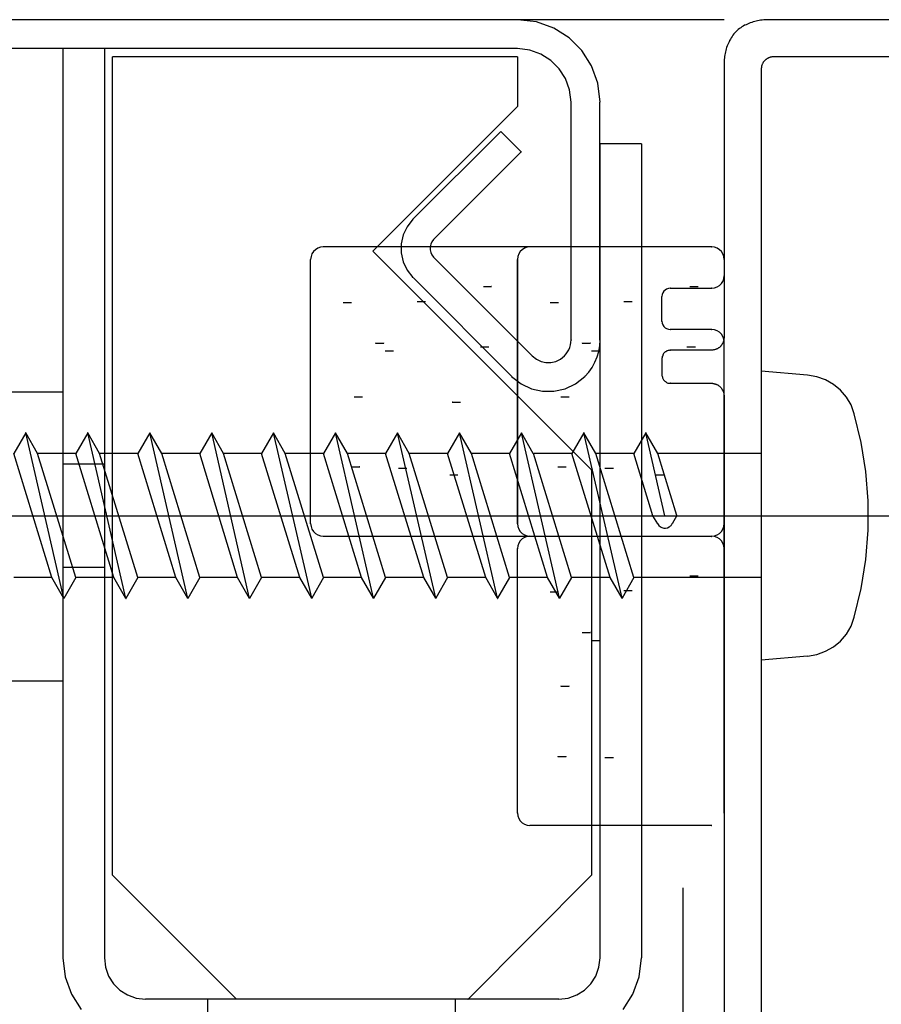
# Model space of a CAD drawing. Extents: x -424 to 186, y -4 to 301.
# Drawn here: x -363 to -360, y 176 to 180 of the extents above; entities that cross this region are included whole.
import ezdxf

# ---------------------------------------------------------------- set-up
doc = ezdxf.new("R2010")
doc.units = 0
doc.linetypes.add('CENTER', pattern=[50.8, 31.75, -6.35, 6.35, -6.35])
doc.linetypes.add('PHANTOM', pattern=[63.5, 31.75, -6.35, 6.35, -6.35, 6.35, -6.35])
doc.layers.add('RV', color=7, linetype='CONTINUOUS')

msp = doc.modelspace()

# ---------------------------------------------------------------- linework, layer by layer
at = {"layer": 'RV', "color": 7, "linetype": 'Continuous'}
for p, q in [((-361.1308, 179.5414), (-381.5375, 179.5414)), ((-361.055, 179.5332), (-361.1311, 179.5419)), ((-360.9851, 179.5082), (-361.055, 179.5332)), ((-360.2205, 179.5163), (-360.2258, 179.5131)), ((-360.2152, 179.5194), (-360.2205, 179.5163)), ((-360.2095, 179.522), (-360.2152, 179.5194)), ((-360.2038, 179.5245), (-360.2095, 179.522)), ((-360.198, 179.5268), (-360.2038, 179.5245)), ((-360.1922, 179.5291), (-360.198, 179.5268)), ((-360.1862, 179.5312), (-360.1922, 179.5291)), ((-360.1803, 179.5332), (-360.1862, 179.5312)), ((-360.1743, 179.535), (-360.1803, 179.5332)), ((-360.1686, 179.5365), (-360.1743, 179.535)), ((-360.1627, 179.5379), (-360.1686, 179.5365)), ((-360.1568, 179.539), (-360.1627, 179.5379)), ((-360.1507, 179.54), (-360.1568, 179.539)), ((-360.1446, 179.5408), (-360.1507, 179.54)), ((-360.1384, 179.5414), (-360.1446, 179.5408)), ((-360.1323, 179.5419), (-360.1384, 179.5414)), ((-357.883, 179.5414), (-360.1323, 179.5414)), ((-360.9233, 179.469), (-360.9851, 179.5082)), ((-360.2658, 179.4745), (-360.2692, 179.4694)), ((-360.2622, 179.4796), (-360.2658, 179.4745)), ((-360.2584, 179.4844), (-360.2622, 179.4796)), ((-360.2544, 179.4891), (-360.2584, 179.4844)), ((-360.2502, 179.4936), (-360.2544, 179.4891)), ((-360.2456, 179.4979), (-360.2502, 179.4936)), ((-360.2409, 179.5021), (-360.2456, 179.4979)), ((-360.236, 179.506), (-360.2409, 179.5021)), ((-360.2309, 179.5096), (-360.236, 179.506)), ((-360.2258, 179.5131), (-360.2309, 179.5096)), ((-360.8716, 179.4175), (-360.9233, 179.469)), ((-360.2855, 179.4361), (-360.2877, 179.4302)), ((-360.2832, 179.4419), (-360.2855, 179.4361)), ((-360.2807, 179.4477), (-360.2832, 179.4419)), ((-360.278, 179.4534), (-360.2807, 179.4477)), ((-360.2753, 179.459), (-360.278, 179.4534)), ((-360.2723, 179.4642), (-360.2753, 179.459)), ((-360.2692, 179.4694), (-360.2723, 179.4642)), ((-361.1308, 179.4255), (-381.5375, 179.4255)), ((-362.9641, 179.4255), (-362.9641, 175.7605)), ((-362.797, 179.4255), (-362.797, 175.7605)), ((-361.0818, 179.4198), (-361.1311, 179.4255)), ((-361.0365, 179.4036), (-361.0818, 179.4198)), ((-360.9964, 179.3781), (-361.0365, 179.4036)), ((-360.8322, 179.3557), (-360.8716, 179.4175)), ((-360.2952, 179.4002), (-360.2961, 179.3942)), ((-360.2941, 179.4061), (-360.2952, 179.4002)), ((-360.2928, 179.4121), (-360.2941, 179.4061)), ((-360.2912, 179.4181), (-360.2928, 179.4121)), ((-360.2896, 179.4242), (-360.2912, 179.4181)), ((-360.2877, 179.4302), (-360.2896, 179.4242)), ((-361.1308, 179.3925), (-362.7646, 179.3925)), ((-362.7646, 176.0938), (-362.7646, 179.3925)), ((-361.1308, 179.3925), (-361.1308, 179.1924)), ((-360.9628, 179.3446), (-360.9964, 179.3781)), ((-360.8071, 179.2856), (-360.8322, 179.3557)), ((-360.2983, 179.3756), (-360.2983, 178.2592)), ((-360.2973, 179.3822), (-360.2978, 179.3761)), ((-360.2968, 179.3883), (-360.2973, 179.3822)), ((-360.2961, 179.3942), (-360.2968, 179.3883)), ((-360.1466, 179.3559), (-360.147, 179.3541)), ((-360.146, 179.3577), (-360.1466, 179.3559)), ((-360.1454, 179.3594), (-360.146, 179.3577)), ((-360.1447, 179.3611), (-360.1454, 179.3594)), ((-360.1439, 179.3628), (-360.1447, 179.3611)), ((-360.1432, 179.3645), (-360.1439, 179.3628)), ((-360.1424, 179.3662), (-360.1432, 179.3645)), ((-360.1418, 179.3679), (-360.1424, 179.3662)), ((-360.1409, 179.3696), (-360.1418, 179.3679)), ((-360.14, 179.3712), (-360.1409, 179.3696)), ((-360.139, 179.3727), (-360.14, 179.3712)), ((-360.1378, 179.374), (-360.139, 179.3727)), ((-360.1365, 179.3752), (-360.1378, 179.374)), ((-360.1351, 179.3764), (-360.1365, 179.3752)), ((-360.1333, 179.3774), (-360.1351, 179.3764)), ((-360.1323, 179.3787), (-360.1333, 179.3774)), ((-360.1311, 179.3799), (-360.1323, 179.3787)), ((-360.1298, 179.3811), (-360.1311, 179.3799)), ((-360.1283, 179.3822), (-360.1298, 179.3811)), ((-360.1268, 179.3833), (-360.1283, 179.3822)), ((-360.1253, 179.3843), (-360.1268, 179.3833)), ((-360.1239, 179.3853), (-360.1253, 179.3843)), ((-360.1221, 179.3862), (-360.1239, 179.3853)), ((-360.1204, 179.3871), (-360.1221, 179.3862)), ((-360.1188, 179.3879), (-360.1204, 179.3871)), ((-360.1171, 179.3887), (-360.1188, 179.3879)), ((-360.1154, 179.3894), (-360.1171, 179.3887)), ((-360.1137, 179.39), (-360.1154, 179.3894)), ((-360.1118, 179.3905), (-360.1137, 179.39)), ((-360.1098, 179.3909), (-360.1118, 179.3905)), ((-360.1079, 179.3913), (-360.1098, 179.3909)), ((-360.1061, 179.3917), (-360.1079, 179.3913)), ((-360.1043, 179.392), (-360.1061, 179.3917)), ((-360.1026, 179.3923), (-360.1043, 179.392)), ((-360.1008, 179.3924), (-360.1026, 179.3923)), ((-360.0988, 179.3925), (-360.1008, 179.3924)), ((-358.0161, 179.392), (-360.0985, 179.392)), ((-360.9372, 179.3045), (-360.9628, 179.3446)), ((-360.1483, 179.3445), (-360.1487, 179.3424)), ((-360.1484, 179.3424), (-360.1484, 173.7445)), ((-360.148, 179.3465), (-360.1483, 179.3445)), ((-360.1478, 179.3485), (-360.148, 179.3465)), ((-360.1475, 179.3504), (-360.1478, 179.3485)), ((-360.1473, 179.3522), (-360.1475, 179.3504)), ((-360.147, 179.3541), (-360.1473, 179.3522)), ((-360.9209, 179.2588), (-360.9372, 179.3045)), ((-360.7982, 179.2091), (-360.8071, 179.2856)), ((-360.9151, 179.2091), (-360.9209, 179.2588)), ((-360.9151, 178.251), (-360.9151, 179.2096)), ((-360.7987, 178.251), (-360.7987, 179.2096)), ((-361.7146, 178.6091), (-361.1308, 179.1924)), ((-361.5527, 178.7376), (-361.1986, 179.0911)), ((-361.1157, 179.009), (-361.1986, 179.0911)), ((-360.6317, 179.042), (-360.7987, 179.042)), ((-360.7987, 179.042), (-360.7987, 175.7605)), ((-360.6317, 179.042), (-360.6317, 175.7605)), ((-361.4698, 178.656), (-361.1157, 179.009)), ((-361.5527, 178.7376), (-361.5764, 178.7077)), ((-361.5764, 178.7077), (-361.5921, 178.6742)), ((-361.5921, 178.6742), (-361.6, 178.6385)), ((-361.4767, 178.6469), (-361.4812, 178.6368)), ((-361.47, 178.656), (-361.4767, 178.6469)), ((-361.9536, 178.6072), (-361.9598, 178.5978)), ((-361.9456, 178.615), (-361.9536, 178.6072)), ((-361.936, 178.6209), (-361.9456, 178.615)), ((-361.9253, 178.6247), (-361.936, 178.6209)), ((-361.9137, 178.626), (-361.9253, 178.6247)), ((-361.0812, 178.626), (-361.9142, 178.626)), ((-360.8323, 177.727), (-361.7146, 178.6091)), ((-361.6, 178.6385), (-361.6, 178.602)), ((-361.6, 178.602), (-361.5921, 178.5662)), ((-361.4812, 178.6368), (-361.4834, 178.626)), ((-361.4834, 178.626), (-361.4834, 178.615)), ((-361.4834, 178.615), (-361.4812, 178.6042)), ((-361.4812, 178.6042), (-361.4767, 178.5941)), ((-361.12, 178.6072), (-361.126, 178.5978)), ((-361.1123, 178.615), (-361.12, 178.6072)), ((-361.103, 178.6209), (-361.1123, 178.615)), ((-361.0926, 178.6247), (-361.103, 178.6209)), ((-361.0812, 178.626), (-361.0926, 178.6247)), ((-360.3482, 178.626), (-361.0812, 178.626)), ((-360.3366, 178.6247), (-360.3482, 178.626)), ((-360.326, 178.6209), (-360.3366, 178.6247)), ((-360.3167, 178.615), (-360.326, 178.6209)), ((-360.3089, 178.6072), (-360.3167, 178.615)), ((-360.3029, 178.5978), (-360.3089, 178.6072)), ((-361.9637, 178.5872), (-361.9651, 178.5756)), ((-361.9651, 177.5101), (-361.9651, 178.5756)), ((-361.9598, 178.5978), (-361.9637, 178.5872)), ((-361.5921, 178.5662), (-361.5764, 178.5325)), ((-361.4767, 178.5941), (-361.47, 178.5851)), ((-361.0717, 178.187), (-361.4698, 178.5851)), ((-361.1297, 178.5872), (-361.1311, 178.5756)), ((-361.1308, 178.5756), (-361.1308, 177.5101)), ((-361.1308, 177.5101), (-361.1308, 178.5756)), ((-361.126, 178.5978), (-361.1297, 178.5872)), ((-360.2991, 178.5872), (-360.3029, 178.5978)), ((-360.2978, 178.5756), (-360.2991, 178.5872)), ((-361.5764, 178.5325), (-361.5527, 178.5022)), ((-361.1543, 178.1036), (-361.5506, 178.5017)), ((-360.3089, 178.4782), (-360.3029, 178.4874)), ((-360.3029, 178.4874), (-360.2991, 178.4978)), ((-360.2991, 178.4978), (-360.2978, 178.5091)), ((-361.2682, 178.4661), (-361.2367, 178.4661)), ((-360.5414, 178.4471), (-360.5454, 178.441)), ((-360.5361, 178.4522), (-360.5414, 178.4471)), ((-360.5298, 178.4561), (-360.5361, 178.4522)), ((-360.5226, 178.4586), (-360.5298, 178.4561)), ((-360.5148, 178.4595), (-360.5226, 178.4586)), ((-360.5153, 178.4595), (-360.3482, 178.4595)), ((-360.4362, 178.4661), (-360.4027, 178.4661)), ((-360.3482, 178.4595), (-360.3366, 178.4608)), ((-360.3366, 178.4608), (-360.326, 178.4646)), ((-360.326, 178.4646), (-360.3167, 178.4705)), ((-360.3167, 178.4705), (-360.3089, 178.4782)), ((-361.5353, 178.4065), (-361.5018, 178.4065)), ((-360.7023, 178.4065), (-360.6688, 178.4065)), ((-360.5479, 178.434), (-360.5488, 178.4265)), ((-360.5488, 178.3257), (-360.5488, 178.4265)), ((-360.5454, 178.441), (-360.5479, 178.434)), ((-361.8341, 178.4022), (-361.8006, 178.4022)), ((-360.9998, 178.4022), (-360.9663, 178.4022)), ((-360.5488, 178.3262), (-360.5479, 178.3187)), ((-360.5479, 178.3187), (-360.5454, 178.3118)), ((-360.5454, 178.3118), (-360.5414, 178.3057)), ((-360.5414, 178.3057), (-360.5361, 178.3006)), ((-360.5361, 178.3006), (-360.5298, 178.2968)), ((-360.5298, 178.2968), (-360.5226, 178.2943)), ((-360.5226, 178.2943), (-360.5148, 178.2934)), ((-360.3482, 178.2934), (-360.5153, 178.2934)), ((-360.3366, 178.2921), (-360.3482, 178.2934)), ((-360.326, 178.2883), (-360.3366, 178.2921)), ((-360.3167, 178.2824), (-360.326, 178.2883)), ((-360.9157, 178.241), (-360.9151, 178.2515)), ((-360.7995, 178.228), (-360.7982, 178.2515)), ((-360.3089, 178.2746), (-360.3167, 178.2824)), ((-360.3029, 178.2653), (-360.3089, 178.2746)), ((-360.2991, 178.2549), (-360.3029, 178.2653)), ((-360.3009, 178.2449), (-360.3017, 178.2431)), ((-360.3001, 178.2466), (-360.3009, 178.2449)), ((-360.2996, 178.2487), (-360.3001, 178.2466)), ((-360.2993, 178.2506), (-360.2996, 178.2487)), ((-360.299, 178.2525), (-360.2993, 178.2506)), ((-360.2978, 178.2436), (-360.2991, 178.2549)), ((-360.2988, 178.2544), (-360.299, 178.2525)), ((-360.2985, 178.2562), (-360.2988, 178.2544)), ((-360.2982, 178.2579), (-360.2985, 178.2562)), ((-360.2978, 178.2597), (-360.2982, 178.2579)), ((-361.7031, 178.2387), (-361.6706, 178.2387)), ((-361.6652, 178.207), (-361.6317, 178.207)), ((-361.2797, 178.2231), (-361.2467, 178.2231)), ((-360.929, 178.203), (-360.9241, 178.2118)), ((-360.9241, 178.2118), (-360.9202, 178.2211)), ((-360.9202, 178.2211), (-360.9174, 178.2309)), ((-360.9174, 178.2309), (-360.9157, 178.241)), ((-360.8699, 178.2387), (-360.8374, 178.2387)), ((-360.8323, 178.207), (-360.7987, 178.207)), ((-360.8099, 178.1825), (-360.8034, 178.2049)), ((-360.8034, 178.2049), (-360.7995, 178.228)), ((-360.5317, 178.2052), (-360.5335, 178.2037)), ((-360.5284, 178.2067), (-360.5317, 178.2052)), ((-360.5259, 178.2076), (-360.5284, 178.2067)), ((-360.5232, 178.2085), (-360.5259, 178.2076)), ((-360.5196, 178.2089), (-360.5232, 178.2085)), ((-360.5174, 178.2093), (-360.5196, 178.2089)), ((-360.5148, 178.2095), (-360.5174, 178.2093)), ((-360.348, 178.2095), (-360.5153, 178.2095)), ((-360.4477, 178.2231), (-360.4137, 178.2231)), ((-360.3465, 178.2099), (-360.3482, 178.2095)), ((-360.3447, 178.2102), (-360.3465, 178.2099)), ((-360.3429, 178.2104), (-360.3447, 178.2102)), ((-360.3411, 178.2107), (-360.3429, 178.2104)), ((-360.3394, 178.2109), (-360.3411, 178.2107)), ((-360.3378, 178.2112), (-360.3394, 178.2109)), ((-360.3362, 178.2116), (-360.3378, 178.2112)), ((-360.3343, 178.2124), (-360.3362, 178.2116)), ((-360.3323, 178.2131), (-360.3343, 178.2124)), ((-360.3304, 178.2138), (-360.3323, 178.2131)), ((-360.3285, 178.2145), (-360.3304, 178.2138)), ((-360.3267, 178.2151), (-360.3285, 178.2145)), ((-360.3251, 178.2159), (-360.3267, 178.2151)), ((-360.3237, 178.2167), (-360.3251, 178.2159)), ((-360.3219, 178.2176), (-360.3237, 178.2167)), ((-360.3202, 178.2187), (-360.3219, 178.2176)), ((-360.3186, 178.2199), (-360.3202, 178.2187)), ((-360.3171, 178.2212), (-360.3186, 178.2199)), ((-360.3156, 178.2225), (-360.3171, 178.2212)), ((-360.3142, 178.2238), (-360.3156, 178.2225)), ((-360.3127, 178.2251), (-360.3142, 178.2238)), ((-360.3118, 178.2264), (-360.3127, 178.2251)), ((-360.3108, 178.2276), (-360.3118, 178.2264)), ((-360.3098, 178.229), (-360.3108, 178.2276)), ((-360.3088, 178.2304), (-360.3098, 178.229)), ((-360.3077, 178.2318), (-360.3088, 178.2304)), ((-360.3065, 178.2334), (-360.3077, 178.2318)), ((-360.3052, 178.2351), (-360.3065, 178.2334)), ((-360.3044, 178.2365), (-360.3052, 178.2351)), ((-360.3037, 178.238), (-360.3044, 178.2365)), ((-360.303, 178.2396), (-360.3037, 178.238)), ((-360.3024, 178.2413), (-360.303, 178.2396)), ((-360.3017, 178.2431), (-360.3024, 178.2413)), ((-360.2983, 176.3443), (-360.2983, 178.2436)), ((-361.0717, 178.187), (-361.0549, 178.1735)), ((-361.0549, 178.1735), (-361.0362, 178.1645)), ((-361.0362, 178.1645), (-361.0165, 178.16)), ((-360.9964, 178.16), (-360.9768, 178.1645)), ((-360.9768, 178.1645), (-360.9583, 178.1735)), ((-360.9583, 178.1735), (-360.9417, 178.187)), ((-360.9417, 178.187), (-360.9349, 178.1947)), ((-360.9349, 178.1947), (-360.929, 178.203)), ((-360.8188, 178.1611), (-360.8099, 178.1825)), ((-360.548, 178.1807), (-360.5488, 178.177)), ((-360.5488, 178.1765), (-360.5488, 178.1087)), ((-360.5472, 178.1829), (-360.548, 178.1807)), ((-360.5467, 178.185), (-360.5472, 178.1829)), ((-360.5454, 178.1885), (-360.5467, 178.185)), ((-360.5446, 178.1907), (-360.5454, 178.1885)), ((-360.5437, 178.1932), (-360.5446, 178.1907)), ((-360.5419, 178.1963), (-360.5437, 178.1932)), ((-360.5402, 178.1986), (-360.5419, 178.1963)), ((-360.5383, 178.2006), (-360.5402, 178.1986)), ((-360.5355, 178.2026), (-360.5383, 178.2006)), ((-360.5335, 178.2037), (-360.5355, 178.2026)), ((-361.0165, 178.16), (-360.9964, 178.16)), ((-360.844, 178.1216), (-360.8302, 178.1407)), ((-360.8302, 178.1407), (-360.8188, 178.1611)), ((-359.9614, 178.1087), (-360.1484, 178.1251)), ((-361.1546, 178.1041), (-361.1167, 178.0741)), ((-360.8975, 178.0741), (-360.8601, 178.1041)), ((-360.8601, 178.1041), (-360.844, 178.1216)), ((-360.5488, 178.1092), (-360.5484, 178.1073)), ((-360.5484, 178.1073), (-360.5476, 178.1049)), ((-360.5476, 178.1049), (-360.5467, 178.1011)), ((-360.5467, 178.1011), (-360.5459, 178.0986)), ((-360.5459, 178.0986), (-360.545, 178.0963)), ((-360.545, 178.0963), (-360.5437, 178.0926)), ((-360.5437, 178.0926), (-360.5426, 178.091)), ((-360.5426, 178.091), (-360.5411, 178.089)), ((-360.5411, 178.089), (-360.5383, 178.0867)), ((-360.5383, 178.0867), (-360.5364, 178.085)), ((-360.5364, 178.085), (-360.5345, 178.0834)), ((-359.9243, 178.1029), (-359.9617, 178.1092)), ((-359.8893, 178.0903), (-359.9243, 178.1029)), ((-359.8573, 178.0721), (-359.8893, 178.0903)), ((-361.1167, 178.0741), (-361.0745, 178.054)), ((-361.0745, 178.054), (-361.0297, 178.044)), ((-360.9841, 178.044), (-360.9394, 178.054)), ((-360.9394, 178.054), (-360.8975, 178.0741)), ((-360.5345, 178.0834), (-360.5317, 178.0816)), ((-360.5317, 178.0816), (-360.5296, 178.0801)), ((-360.5296, 178.0801), (-360.5274, 178.0789)), ((-360.5274, 178.0789), (-360.5242, 178.0775)), ((-360.5242, 178.0775), (-360.5226, 178.0775)), ((-360.5226, 178.0775), (-360.5198, 178.0771)), ((-360.5198, 178.0771), (-360.5174, 178.0767)), ((-360.5174, 178.0767), (-360.5148, 178.0765)), ((-360.5153, 178.0765), (-360.348, 178.0765)), ((-360.3482, 178.0765), (-360.3465, 178.0764)), ((-360.3465, 178.0764), (-360.3447, 178.0763)), ((-360.3447, 178.0763), (-360.3429, 178.076)), ((-360.3429, 178.076), (-360.3411, 178.0756)), ((-360.3411, 178.0756), (-360.3394, 178.0752)), ((-360.3394, 178.0752), (-360.3378, 178.0747)), ((-360.3378, 178.0747), (-360.3362, 178.0742)), ((-360.3362, 178.0742), (-360.3343, 178.0737)), ((-360.3343, 178.0737), (-360.3323, 178.0732)), ((-360.3323, 178.0732), (-360.3304, 178.0726)), ((-360.3304, 178.0726), (-360.3285, 178.0719)), ((-360.3285, 178.0719), (-360.3267, 178.0712)), ((-360.3267, 178.0712), (-360.3251, 178.0704)), ((-360.3251, 178.0704), (-360.3237, 178.0696)), ((-360.3237, 178.0696), (-360.3219, 178.0686)), ((-360.3219, 178.0686), (-360.3202, 178.0676)), ((-360.3202, 178.0676), (-360.3186, 178.0664)), ((-360.3186, 178.0664), (-360.3171, 178.0651)), ((-360.3171, 178.0651), (-360.3156, 178.0638)), ((-360.3156, 178.0638), (-360.3142, 178.0625)), ((-360.3142, 178.0625), (-360.3127, 178.0612)), ((-360.3127, 178.0612), (-360.3108, 178.0589)), ((-360.3108, 178.0589), (-360.3098, 178.0575)), ((-360.3098, 178.0575), (-360.3088, 178.056)), ((-360.3088, 178.056), (-360.3077, 178.0543)), ((-360.3077, 178.0543), (-360.3065, 178.0525)), ((-360.3065, 178.0525), (-360.3052, 178.0507)), ((-360.3052, 178.0507), (-360.3037, 178.0481)), ((-360.3037, 178.0481), (-360.303, 178.0465)), ((-360.303, 178.0465), (-360.3024, 178.0449)), ((-359.8289, 178.0488), (-359.8573, 178.0721)), ((-359.805, 178.0209), (-359.8289, 178.0488)), ((-364.1304, 178.0422), (-362.9641, 178.0422)), ((-361.7901, 178.0218), (-361.7566, 178.0218)), ((-361.0297, 178.044), (-360.9841, 178.044)), ((-360.9568, 178.0218), (-360.9233, 178.0218)), ((-360.3024, 178.0449), (-360.3017, 178.0432)), ((-360.3017, 178.0432), (-360.3009, 178.0414)), ((-360.3009, 178.0414), (-360.3001, 178.0397)), ((-360.3001, 178.0397), (-360.2996, 178.0378)), ((-360.2996, 178.0378), (-360.2993, 178.0359)), ((-360.2993, 178.0359), (-360.299, 178.0339)), ((-360.299, 178.0339), (-360.2988, 178.0319)), ((-360.2988, 178.0319), (-360.2985, 178.0299)), ((-360.2985, 178.0299), (-360.2982, 178.0279)), ((-360.2982, 178.0279), (-360.2978, 178.0261)), ((-360.2978, 178.0261), (-360.2978, 173.712)), ((-359.786, 177.989), (-359.805, 178.0209)), ((-361.3938, 178.0008), (-361.3613, 178.0008)), ((-359.7729, 177.9537), (-359.786, 177.989)), ((-359.7451, 177.8379), (-359.7729, 177.9537)), ((-363.1143, 177.8767), (-363.1626, 177.793)), ((-362.9608, 177.2092), (-363.1143, 177.8767)), ((-363.0662, 177.793), (-363.1143, 177.8767)), ((-362.8643, 177.8767), (-362.9127, 177.793)), ((-362.8167, 177.793), (-362.8643, 177.8767)), ((-362.7098, 177.2092), (-362.8643, 177.8767)), ((-362.6139, 177.8767), (-362.6622, 177.793)), ((-362.4604, 177.2092), (-362.6139, 177.8767)), ((-362.5658, 177.793), (-362.6139, 177.8767)), ((-362.3639, 177.8767), (-362.4123, 177.793)), ((-362.3163, 177.793), (-362.3639, 177.8767)), ((-362.2117, 177.2092), (-362.3639, 177.8767)), ((-362.1153, 177.8767), (-362.1636, 177.7936)), ((-362.0677, 177.7936), (-362.1153, 177.8767)), ((-361.9607, 177.2097), (-362.1153, 177.8767)), ((-361.8648, 177.8767), (-361.9131, 177.7936)), ((-361.8167, 177.7936), (-361.8648, 177.8767)), ((-361.7113, 177.2097), (-361.8648, 177.8767)), ((-361.6151, 177.8767), (-361.6632, 177.7936)), ((-361.5673, 177.7936), (-361.6151, 177.8767)), ((-361.4603, 177.2097), (-361.6151, 177.8767)), ((-361.3646, 177.8767), (-361.4127, 177.7936)), ((-361.3163, 177.7936), (-361.3646, 177.8767)), ((-361.2111, 177.2097), (-361.3646, 177.8767)), ((-361.1147, 177.8767), (-361.1628, 177.7936)), ((-361.0674, 177.7936), (-361.1147, 177.8767)), ((-360.9622, 177.2097), (-361.1147, 177.8767)), ((-360.863, 177.8767), (-360.9113, 177.793)), ((-360.7095, 177.2097), (-360.863, 177.8767)), ((-360.8149, 177.793), (-360.863, 177.8767)), ((-360.613, 177.8767), (-360.6614, 177.793)), ((-360.5365, 177.5418), (-360.6135, 177.8767)), ((-360.5654, 177.793), (-360.613, 177.8767)), ((-359.7266, 177.7207), (-359.7451, 177.8379)), ((-363.0091, 177.2931), (-363.1626, 177.793)), ((-362.9127, 177.793), (-363.0662, 177.793)), ((-362.9127, 177.2931), (-363.0662, 177.793)), ((-362.7582, 177.2931), (-362.9127, 177.793)), ((-362.6622, 177.793), (-362.8167, 177.793)), ((-362.6622, 177.2931), (-362.8167, 177.793)), ((-362.5087, 177.2931), (-362.6622, 177.793)), ((-362.4123, 177.793), (-362.5658, 177.793)), ((-362.4123, 177.2931), (-362.5658, 177.793)), ((-362.2598, 177.2931), (-362.4123, 177.793)), ((-362.1633, 177.2931), (-362.3163, 177.793)), ((-362.1636, 177.7936), (-362.3161, 177.7936)), ((-362.0093, 177.2931), (-362.1633, 177.793)), ((-361.9131, 177.2931), (-362.0677, 177.7936)), ((-361.9131, 177.7936), (-362.0677, 177.7936)), ((-361.7596, 177.2931), (-361.9131, 177.7936)), ((-361.6632, 177.7936), (-361.8167, 177.7936)), ((-361.6632, 177.2931), (-361.8167, 177.7936)), ((-361.5087, 177.2931), (-361.6632, 177.7936)), ((-361.4127, 177.2931), (-361.5673, 177.7936)), ((-361.4127, 177.7936), (-361.5673, 177.7936)), ((-361.2592, 177.2931), (-361.4127, 177.7936)), ((-361.1628, 177.2931), (-361.3163, 177.7936)), ((-361.1628, 177.7936), (-361.3163, 177.7936)), ((-361.0103, 177.2931), (-361.1628, 177.7936)), ((-360.9139, 177.2931), (-361.0663, 177.7936)), ((-360.9113, 177.793), (-361.0648, 177.793)), ((-360.7578, 177.2931), (-360.9113, 177.7936)), ((-360.6614, 177.793), (-360.8149, 177.793)), ((-360.6614, 177.2937), (-360.8149, 177.793)), ((-360.5849, 177.5423), (-360.6614, 177.793)), ((-360.4884, 177.5436), (-360.5654, 177.793)), ((-360.1469, 177.793), (-360.5654, 177.793)), ((-362.9641, 177.7511), (-362.797, 177.7511)), ((-361.8016, 177.7401), (-361.7676, 177.7401)), ((-361.6107, 177.7347), (-361.5772, 177.7347)), ((-360.9684, 177.7401), (-360.9343, 177.7401)), ((-360.7783, 177.7347), (-360.7442, 177.7347)), ((-361.4043, 177.7076), (-361.3713, 177.7076)), ((-360.8323, 177.727), (-360.8323, 176.0938)), ((-360.5723, 177.7076), (-360.5388, 177.7076)), ((-359.7174, 177.6026), (-359.7266, 177.7207)), ((-359.7174, 177.4842), (-359.7174, 177.6026)), ((-360.5649, 177.5096), (-360.5849, 177.5423)), ((-360.4884, 177.5436), (-360.5079, 177.5096)), ((-361.9651, 177.5106), (-361.9637, 177.499)), ((-361.9637, 177.499), (-361.9598, 177.4883)), ((-361.1311, 177.5106), (-361.1297, 177.499)), ((-361.1297, 177.499), (-361.126, 177.4883)), ((-360.5652, 177.5096), (-360.5606, 177.5033)), ((-360.5606, 177.5033), (-360.5549, 177.4984)), ((-360.5549, 177.4984), (-360.5484, 177.495)), ((-360.5484, 177.495), (-360.5412, 177.4931)), ((-360.5412, 177.4931), (-360.5337, 177.4928)), ((-360.5337, 177.4928), (-360.5263, 177.4942)), ((-360.5263, 177.4942), (-360.5191, 177.4973)), ((-360.5191, 177.4973), (-360.5172, 177.4988)), ((-360.5172, 177.4988), (-360.5154, 177.5003)), ((-360.5154, 177.5003), (-360.5136, 177.502)), ((-360.5136, 177.502), (-360.5119, 177.5038)), ((-360.5119, 177.5038), (-360.5104, 177.5056)), ((-360.5104, 177.5056), (-360.5091, 177.5075)), ((-360.5091, 177.5075), (-360.5081, 177.5096)), ((-360.3029, 177.4883), (-360.2991, 177.499)), ((-360.2991, 177.499), (-360.2978, 177.5106)), ((-361.9598, 177.4883), (-361.9536, 177.4789)), ((-361.9536, 177.4789), (-361.9456, 177.4709)), ((-361.9456, 177.4709), (-361.936, 177.4649)), ((-361.936, 177.4649), (-361.9253, 177.461)), ((-361.9253, 177.461), (-361.9137, 177.4597)), ((-361.0812, 177.4592), (-361.9142, 177.4592)), ((-361.126, 177.4883), (-361.12, 177.4789)), ((-361.12, 177.4789), (-361.1123, 177.4709)), ((-361.1123, 177.4709), (-361.103, 177.4649)), ((-361.103, 177.4548), (-361.1123, 177.449)), ((-361.103, 177.4649), (-361.0926, 177.461)), ((-361.0926, 177.4584), (-361.103, 177.4548)), ((-361.0926, 177.461), (-361.0812, 177.4597)), ((-361.0812, 177.4597), (-361.0926, 177.4584)), ((-360.3482, 177.4592), (-361.0812, 177.4592)), ((-360.3482, 177.4592), (-361.0812, 177.4592)), ((-360.3482, 177.4597), (-360.3366, 177.461)), ((-360.3366, 177.4584), (-360.3482, 177.4597)), ((-360.3366, 177.461), (-360.326, 177.4649)), ((-360.326, 177.4548), (-360.3366, 177.4584)), ((-360.326, 177.4649), (-360.3167, 177.4709)), ((-360.3167, 177.449), (-360.326, 177.4548)), ((-360.3167, 177.4709), (-360.3089, 177.4789)), ((-360.3089, 177.4789), (-360.3029, 177.4883)), ((-359.7266, 177.3661), (-359.7174, 177.4842)), ((-361.1297, 177.4218), (-361.1311, 177.4103)), ((-361.126, 177.4323), (-361.1297, 177.4218)), ((-361.12, 177.4415), (-361.126, 177.4323)), ((-361.1123, 177.449), (-361.12, 177.4415)), ((-360.3089, 177.4415), (-360.3167, 177.449)), ((-360.3029, 177.4323), (-360.3089, 177.4415)), ((-360.2991, 177.4218), (-360.3029, 177.4323)), ((-360.2978, 177.4103), (-360.2991, 177.4218)), ((-361.1308, 176.3443), (-361.1308, 177.4098)), ((-362.9641, 177.3356), (-362.797, 177.3356)), ((-359.7451, 177.249), (-359.7266, 177.3661)), ((-363.0091, 177.2931), (-363.1626, 177.2931)), ((-362.9608, 177.2092), (-363.0091, 177.2931)), ((-362.9127, 177.2931), (-362.9608, 177.2092)), ((-362.7582, 177.2931), (-362.9127, 177.2931)), ((-362.7098, 177.2092), (-362.7582, 177.2931)), ((-362.6622, 177.2931), (-362.7098, 177.2092)), ((-362.5087, 177.2931), (-362.6622, 177.2931)), ((-362.4604, 177.2092), (-362.5087, 177.2931)), ((-362.4123, 177.2931), (-362.4604, 177.2092)), ((-362.2598, 177.2931), (-362.4123, 177.2931)), ((-362.2117, 177.2092), (-362.2598, 177.2931)), ((-362.1633, 177.2931), (-362.2117, 177.2092)), ((-362.0093, 177.2931), (-362.1633, 177.2931)), ((-361.9607, 177.2097), (-362.0091, 177.2931)), ((-361.9131, 177.2931), (-361.9607, 177.2097)), ((-361.7596, 177.2931), (-361.9131, 177.2931)), ((-361.7113, 177.2097), (-361.7596, 177.2931)), ((-361.6632, 177.2931), (-361.7113, 177.2097)), ((-361.5084, 177.2931), (-361.6635, 177.2931)), ((-361.4603, 177.2097), (-361.5087, 177.2931)), ((-361.4127, 177.2931), (-361.4603, 177.2097)), ((-361.2592, 177.2931), (-361.4127, 177.2931)), ((-361.2111, 177.2097), (-361.2592, 177.2931)), ((-361.1628, 177.2931), (-361.2111, 177.2097)), ((-361.0103, 177.2931), (-361.1628, 177.2931)), ((-360.9622, 177.2097), (-361.0103, 177.2931)), ((-360.9139, 177.2931), (-360.9622, 177.2097)), ((-360.7576, 177.2937), (-360.9113, 177.2937)), ((-360.7095, 177.2097), (-360.7576, 177.2937)), ((-360.6614, 177.2937), (-360.7095, 177.2097)), ((-360.1469, 177.2937), (-360.6614, 177.2937)), ((-360.4362, 177.3008), (-360.4027, 177.3008)), ((-360.9998, 177.2353), (-360.9663, 177.2353)), ((-360.7023, 177.2412), (-360.6688, 177.2412)), ((-359.7729, 177.1333), (-359.7451, 177.249)), ((-359.786, 177.0976), (-359.7729, 177.1333)), ((-359.805, 177.0656), (-359.786, 177.0976)), ((-360.8699, 177.0721), (-360.8374, 177.0721)), ((-359.8289, 177.0376), (-359.805, 177.0656)), ((-360.8323, 177.0394), (-360.7987, 177.0394)), ((-359.8893, 176.996), (-359.8573, 177.0142)), ((-359.8573, 177.0142), (-359.8289, 177.0376)), ((-359.9614, 176.9762), (-360.1484, 176.9598)), ((-359.9617, 176.9767), (-359.9243, 176.9833)), ((-359.9243, 176.9833), (-359.8893, 176.996)), ((-381.5375, 176.8772), (-362.9641, 176.8772)), ((-360.9568, 176.8562), (-360.9233, 176.8562)), ((-360.9684, 176.5727), (-360.9343, 176.5727)), ((-360.7783, 176.5684), (-360.7442, 176.5684)), ((-361.1311, 176.3443), (-361.1297, 176.3327)), ((-361.1297, 176.3327), (-361.126, 176.3221)), ((-361.126, 176.3221), (-361.12, 176.3127)), ((-361.12, 176.3127), (-361.1123, 176.3049)), ((-361.1123, 176.3049), (-361.103, 176.299)), ((-361.103, 176.299), (-361.0926, 176.2952)), ((-361.0926, 176.2952), (-361.0812, 176.2939)), ((-360.3482, 176.2939), (-361.0812, 176.2939)), ((-362.7646, 176.0938), (-362.2641, 175.5939)), ((-361.3306, 175.5939), (-360.8323, 176.0938)), ((-362.9638, 175.7605), (-362.955, 175.6841)), ((-362.797, 175.7605), (-362.7926, 175.7222)), ((-360.8026, 175.7222), (-360.7982, 175.7605)), ((-360.6404, 175.6841), (-360.6317, 175.7605)), ((-362.7926, 175.7222), (-362.7801, 175.6872)), ((-360.8152, 175.6872), (-360.8026, 175.7222)), ((-362.955, 175.6841), (-362.9299, 175.6142)), ((-362.7801, 175.6872), (-362.7604, 175.6562)), ((-360.8349, 175.6562), (-360.8152, 175.6872)), ((-360.6654, 175.6142), (-360.6404, 175.6841)), ((-362.7604, 175.6562), (-362.7346, 175.6305)), ((-362.7346, 175.6305), (-362.7038, 175.6108)), ((-360.8915, 175.6108), (-360.8607, 175.6305)), ((-360.8607, 175.6305), (-360.8349, 175.6562)), ((-362.9299, 175.6142), (-362.8906, 175.5525)), ((-362.7038, 175.6108), (-362.6689, 175.5983)), ((-362.6689, 175.5983), (-362.631, 175.5939)), ((-360.9643, 175.5939), (-362.6315, 175.5939)), ((-362.3805, 175.5939), (-362.3805, 175.4279)), ((-361.3818, 175.5939), (-361.3818, 175.4279)), ((-360.9643, 175.5939), (-360.9264, 175.5983)), ((-360.9264, 175.5983), (-360.8915, 175.6108)), ((-360.7046, 175.5525), (-360.6654, 175.6142))]:
    msp.add_line(p, q, dxfattribs=at)
at = {"layer": 'RV', "color": 7, "linetype": 'PHANTOM'}
for p, q in [((-360.2981, 179.5419), (-366.2474, 179.5419)), ((-360.4639, 176.0429), (-360.4639, 153.9707))]:
    msp.add_line(p, q, dxfattribs=at)
at = {"layer": 'RV', "color": 7, "linetype": 'CENTER'}
msp.add_line((-367.0152, 177.5418), (-359.2904, 177.5418), dxfattribs=at)
at = {"layer": 'RV', "color": 7, "linetype": 'Continuous'}
for centre, start, end in [((-361.1311, 179.5419), 83.4298, 263.4298), ((-361.1308, 179.5414), 270, 90), ((-360.2981, 179.5419), 270, 90), ((-360.2152, 179.5194), 299.7888, 119.7888), ((-360.2152, 179.5194), 114.6168, 294.6168), ((-360.1743, 179.535), 105.1424, 285.1424), ((-360.1743, 179.535), 286.9363, 106.9363), ((-360.1323, 179.5414), 90, 270), ((-360.1323, 179.5419), 274.6797, 94.6797), ((-360.2502, 179.4936), 133.6263, 313.6263), ((-360.2502, 179.4936), 316.6136, 136.6136), ((-360.2753, 179.459), 150.2373, 330.2373), ((-360.2753, 179.459), 334.206, 154.206), ((-362.9641, 179.4255), 0, 180), ((-362.797, 179.4255), 0, 180), ((-361.1311, 179.4255), 83.4078, 263.4078), ((-361.1308, 179.4255), 270, 90), ((-360.2912, 179.4181), 345.0429, 165.0429), ((-360.2912, 179.4181), 165.3746, 345.3746), ((-362.7646, 179.3925), 90, 270), ((-362.7646, 179.3925), 0, 180), ((-361.1308, 179.3925), 0, 180), ((-361.1308, 179.3925), 270, 90), ((-360.2983, 179.3756), 0, 180), ((-360.2978, 179.3761), 175.537, 355.537), ((-360.1466, 179.3559), 348.3488, 168.3488), ((-360.1466, 179.3559), 161.2268, 341.2268), ((-360.1418, 179.3679), 338.4999, 158.4999), ((-360.1418, 179.3679), 152.4239, 332.4239), ((-360.1333, 179.3774), 142.2726, 322.2726), ((-360.1333, 179.3774), 300.8838, 120.8838), ((-360.1239, 179.3853), 116.8514, 296.8514), ((-360.1239, 179.3853), 304.418, 124.418), ((-360.1118, 179.3905), 101.8348, 281.8348), ((-360.1118, 179.3905), 285.3048, 105.3048), ((-360.0988, 179.3925), 271.722, 91.722), ((-360.0985, 179.392), 90, 270), ((-360.1487, 179.3424), 169.8538, 349.8538), ((-360.1484, 179.3424), 0, 180), ((-360.9151, 179.2096), 0, 180), ((-360.9151, 179.2091), 186.5844, 6.5844), ((-360.7987, 179.2096), 0, 180), ((-360.7982, 179.2091), 186.5886, 6.5886), ((-361.1308, 179.1924), 180, 0), ((-361.1308, 179.1924), 314.9749, 134.9749), ((-361.1986, 179.0911), 45.2665, 225.2665), ((-361.1986, 179.0911), 314.9586, 134.9586), ((-360.7987, 179.042), 90, 270), ((-360.7987, 179.042), 0, 180), ((-360.6317, 179.042), 0, 180), ((-360.6317, 179.042), 270, 90), ((-361.1157, 179.009), 314.9171, 134.9171), ((-361.1157, 179.009), 225.2665, 45.2665), ((-361.5527, 178.7376), 134.9586, 314.9586), ((-361.5527, 178.7376), 321.6188, 141.6188), ((-361.47, 178.656), 323.5298, 143.5298), ((-361.4698, 178.656), 134.9171, 314.9171), ((-361.9142, 178.626), 90, 270), ((-361.9137, 178.626), 276.5168, 96.5168), ((-361.7146, 178.6091), 45.0083, 225.0083), ((-361.7146, 178.6091), 134.9749, 314.9749), ((-361.0812, 178.626), 90, 270), ((-361.0812, 178.626), 270, 90), ((-361.0812, 178.626), 276.6565, 96.6565), ((-360.3482, 178.626), 83.4516, 263.4516), ((-360.3482, 178.626), 270, 90), ((-361.9651, 178.5756), 0, 180), ((-361.9651, 178.5756), 173.1747, 353.1747), ((-361.47, 178.5851), 216.4702, 36.4702), ((-361.4698, 178.5851), 45, 225), ((-361.1311, 178.5756), 173.4588, 353.4588), ((-361.1308, 178.5756), 0, 180), ((-361.1308, 178.5756), 0, 180), ((-360.2978, 178.5756), 186.5484, 6.5484), ((-361.5527, 178.5022), 218.0333, 38.0333), ((-361.5506, 178.5017), 44.8708, 224.8708), ((-360.2978, 178.5091), 353.2882, 173.2882), ((-361.2682, 178.4661), 90, 270), ((-361.2367, 178.4661), 270, 90), ((-360.5153, 178.4595), 90, 270), ((-360.5148, 178.4595), 276.3629, 96.3629), ((-360.4362, 178.4661), 90, 270), ((-360.4027, 178.4661), 270, 90), ((-360.3482, 178.4595), 96.5375, 276.5375), ((-360.3482, 178.4595), 270, 90), ((-361.5353, 178.4065), 90, 270), ((-361.5018, 178.4065), 270, 90), ((-360.7023, 178.4065), 90, 270), ((-360.6688, 178.4065), 270, 90), ((-360.5488, 178.4265), 0, 180), ((-360.5488, 178.4265), 173.2649, 353.2649), ((-361.8341, 178.4022), 90, 270), ((-361.8006, 178.4022), 270, 90), ((-360.9998, 178.4022), 90, 270), ((-360.9663, 178.4022), 270, 90), ((-360.5488, 178.3262), 6.7477, 186.7477), ((-360.5488, 178.3257), 180, 0), ((-360.5153, 178.2934), 90, 270), ((-360.5148, 178.2934), 263.7393, 83.7393), ((-360.3482, 178.2934), 83.3932, 263.3932), ((-360.3482, 178.2934), 270, 90), ((-360.9151, 178.2515), 356.8649, 176.8649), ((-360.9151, 178.251), 180, 0), ((-360.7987, 178.251), 180, 0), ((-360.7982, 178.2515), 356.8165, 176.8165), ((-360.3001, 178.2466), 335.0746, 155.0746), ((-360.3001, 178.2466), 166.8401, 346.8401), ((-360.2983, 178.2592), 180, 0), ((-360.2983, 178.2436), 0, 180), ((-360.2978, 178.2597), 347.711, 167.711), ((-360.2978, 178.2436), 186.7035, 6.7035), ((-361.7031, 178.2387), 90, 270), ((-361.6706, 178.2387), 270, 90), ((-361.6652, 178.207), 90, 270), ((-361.6317, 178.207), 270, 90), ((-361.2797, 178.2231), 90, 270), ((-361.2467, 178.2231), 270, 90), ((-360.8699, 178.2387), 90, 270), ((-360.8374, 178.2387), 270, 90), ((-360.8323, 178.207), 90, 270), ((-360.7987, 178.207), 270, 90), ((-360.5317, 178.2052), 115.3565, 295.3565), ((-360.5317, 178.2052), 308.0023, 128.0023), ((-360.5232, 178.2085), 96.4468, 276.4468), ((-360.5232, 178.2085), 288.3771, 108.3771), ((-360.5153, 178.2095), 90, 270), ((-360.5148, 178.2095), 274.4769, 94.4769), ((-360.4477, 178.2231), 90, 270), ((-360.4137, 178.2231), 270, 90), ((-360.3482, 178.2095), 102.1955, 282.1955), ((-360.348, 178.2095), 270, 90), ((-360.3362, 178.2116), 113.3259, 293.3259), ((-360.3362, 178.2116), 283.596, 103.596), ((-360.3237, 178.2167), 117.9696, 297.9696), ((-360.3237, 178.2167), 299.7962, 119.7962), ((-360.3127, 178.2251), 311.328, 131.328), ((-360.3127, 178.2251), 143.8462, 323.8462), ((-360.3052, 178.2351), 323.1341, 143.1341), ((-360.3052, 178.2351), 149.4405, 329.4405), ((-361.0717, 178.187), 51.2117, 231.2117), ((-361.0717, 178.187), 225, 45), ((-360.9417, 178.187), 138.1307, 318.1307), ((-360.9417, 178.187), 309.2616, 129.2616), ((-360.5488, 178.177), 167.6703, 347.6703), ((-360.5488, 178.1765), 0, 180), ((-360.5467, 178.185), 348.7625, 168.7625), ((-360.5467, 178.185), 159.6345, 339.6345), ((-360.5437, 178.1932), 340.1413, 160.1413), ((-360.5437, 178.1932), 149.8734, 329.8734), ((-360.5383, 178.2006), 125.589, 305.589), ((-360.5383, 178.2006), 316.6866, 136.6866), ((-360.1484, 178.1251), 84.9964, 264.9964), ((-361.1546, 178.1041), 51.5384, 231.5384), ((-361.1543, 178.1036), 224.8708, 44.8708), ((-360.8601, 178.1041), 137.2965, 317.2965), ((-360.8601, 178.1041), 308.8106, 128.8106), ((-360.5488, 178.1092), 11.5752, 191.5752), ((-360.5488, 178.1087), 180, 0), ((-360.5467, 178.1011), 19.4833, 199.4833), ((-360.5467, 178.1011), 191.7683, 11.7683), ((-360.5437, 178.0926), 33.7851, 213.7851), ((-360.5437, 178.0926), 199.8474, 19.8474), ((-360.5383, 178.0867), 47.0012, 227.0012), ((-360.5383, 178.0867), 230.6499, 50.6499), ((-359.9617, 178.1092), 80.3318, 260.3318), ((-359.9614, 178.1087), 264.9964, 84.9964), ((-360.5317, 178.0816), 52.7371, 232.7371), ((-360.5317, 178.0816), 237.5816, 57.5816), ((-360.5242, 178.0775), 88.0188, 268.0188), ((-360.5242, 178.0775), 245.992, 65.992), ((-360.5153, 178.0765), 90, 270), ((-360.5148, 178.0765), 265.5638, 85.5638), ((-360.3482, 178.0765), 88.0417, 268.0417), ((-360.348, 178.0765), 270, 90), ((-360.3362, 178.0742), 76.1277, 256.1277), ((-360.3362, 178.0742), 251.4352, 71.4352), ((-360.3237, 178.0696), 62.0304, 242.0304), ((-360.3237, 178.0696), 239.4459, 59.4459), ((-360.3127, 178.0612), 39.5617, 219.5617), ((-360.3127, 178.0612), 228.672, 48.672), ((-360.3052, 178.0507), 30.9832, 210.9832), ((-360.3052, 178.0507), 214.5744, 34.5744), ((-362.9641, 178.0422), 270, 90), ((-361.7901, 178.0218), 90, 270), ((-361.7566, 178.0218), 270, 90), ((-360.9568, 178.0218), 90, 270), ((-360.9233, 178.0218), 270, 90), ((-360.3001, 178.0397), 14.6352, 194.6352), ((-360.3001, 178.0397), 204.9439, 24.9439), ((-360.2978, 178.0261), 0, 180), ((-360.2978, 178.0261), 191.8403, 11.8403), ((-361.3938, 178.0008), 90, 270), ((-361.3613, 178.0008), 270, 90), ((-359.7729, 177.9537), 13.4626, 193.4626), ((-359.7729, 177.9537), 200.4764, 20.4764), ((-363.1143, 177.8767), 12.9513, 192.9513), ((-363.1143, 177.8767), 29.8956, 209.8956), ((-363.1143, 177.8767), 329.9729, 149.9729), ((-362.8643, 177.8767), 29.6315, 209.6315), ((-362.8643, 177.8767), 13.0347, 193.0347), ((-362.8643, 177.8767), 329.9729, 149.9729), ((-362.6139, 177.8767), 12.9513, 192.9513), ((-362.6139, 177.8767), 329.9729, 149.9729), ((-362.6139, 177.8767), 29.8956, 209.8956), ((-362.3639, 177.8767), 29.6315, 209.6315), ((-362.3639, 177.8767), 12.847, 192.847), ((-362.3639, 177.8767), 329.9729, 149.9729), ((-362.1153, 177.8767), 29.7828, 209.7828), ((-362.1153, 177.8767), 329.8204, 149.8204), ((-362.1153, 177.8767), 13.0444, 193.0444), ((-361.8648, 177.8767), 30.0477, 210.0477), ((-361.8648, 177.8767), 329.8204, 149.8204), ((-361.8648, 177.8767), 12.9609, 192.9609), ((-361.6151, 177.8767), 29.9155, 209.9155), ((-361.6151, 177.8767), 329.9523, 149.9523), ((-361.6151, 177.8767), 13.0652, 193.0652), ((-361.3646, 177.8767), 30.1796, 210.1796), ((-361.3646, 177.8767), 329.9523, 149.9523), ((-361.3646, 177.8767), 12.9609, 192.9609), ((-361.1147, 177.8767), 29.6499, 209.6499), ((-361.1147, 177.8767), 329.9523, 149.9523), ((-361.1147, 177.8767), 12.8774, 192.8774), ((-360.863, 177.8767), 12.9609, 192.9609), ((-360.863, 177.8767), 329.9729, 149.9729), ((-360.863, 177.8767), 29.8956, 209.8956), ((-360.6135, 177.8767), 12.9499, 192.9499), ((-360.613, 177.8767), 29.6315, 209.6315), ((-360.613, 177.8767), 329.9729, 149.9729), ((-363.0662, 177.793), 90, 270), ((-363.0662, 177.793), 17.0698, 197.0698), ((-363.0662, 177.793), 209.8956, 29.8956), ((-362.9127, 177.793), 17.1769, 197.1769), ((-362.9127, 177.793), 149.9729, 329.9729), ((-362.9127, 177.793), 270, 90), ((-362.8167, 177.793), 90, 270), ((-362.8167, 177.793), 17.1769, 197.1769), ((-362.8167, 177.793), 209.6315, 29.6315), ((-362.6622, 177.793), 17.0698, 197.0698), ((-362.6622, 177.793), 149.9729, 329.9729), ((-362.6622, 177.793), 270, 90), ((-362.5658, 177.793), 90, 270), ((-362.5658, 177.793), 17.0698, 197.0698), ((-362.5658, 177.793), 209.8956, 29.8956), ((-362.4123, 177.793), 16.9625, 196.9625), ((-362.4123, 177.793), 149.9729, 329.9729), ((-362.4123, 177.793), 270, 90), ((-362.3163, 177.793), 17.0161, 197.0161), ((-362.3163, 177.793), 209.6315, 29.6315), ((-362.3161, 177.7936), 90, 270), ((-362.1636, 177.7936), 149.8204, 329.8204), ((-362.1636, 177.7936), 270, 90), ((-362.1633, 177.793), 17.1233, 197.1233), ((-362.0677, 177.7936), 17.1603, 197.1603), ((-362.0677, 177.7936), 90, 270), ((-362.0677, 177.7936), 209.7828, 29.7828), ((-361.9131, 177.7936), 17.0533, 197.0533), ((-361.9131, 177.7936), 149.8204, 329.8204), ((-361.9131, 177.7936), 270, 90), ((-361.8167, 177.7936), 90, 270), ((-361.8167, 177.7936), 17.0533, 197.0533), ((-361.8167, 177.7936), 210.0477, 30.0477), ((-361.6632, 177.7936), 17.1603, 197.1603), ((-361.6632, 177.7936), 149.9523, 329.9523), ((-361.6632, 177.7936), 270, 90), ((-361.5673, 177.7936), 17.1603, 197.1603), ((-361.5673, 177.7936), 90, 270), ((-361.5673, 177.7936), 209.9155, 29.9155), ((-361.4127, 177.7936), 17.0533, 197.0533), ((-361.4127, 177.7936), 149.9523, 329.9523), ((-361.4127, 177.7936), 270, 90), ((-361.3163, 177.7936), 17.0533, 197.0533), ((-361.3163, 177.7936), 90, 270), ((-361.3163, 177.7936), 210.1796, 30.1796), ((-361.1628, 177.7936), 16.9462, 196.9462), ((-361.1628, 177.7936), 149.9523, 329.9523), ((-361.1628, 177.7936), 270, 90), ((-361.0674, 177.7936), 209.6499, 29.6499), ((-361.0663, 177.7936), 16.9462, 196.9462), ((-361.0648, 177.793), 90, 270), ((-360.9113, 177.7936), 17.0533, 197.0533), ((-360.9113, 177.793), 149.9729, 329.9729), ((-360.9113, 177.793), 270, 90), ((-360.8149, 177.793), 90, 270), ((-360.8149, 177.793), 17.0862, 197.0862), ((-360.8149, 177.793), 209.8956, 29.8956), ((-360.6614, 177.793), 16.9671, 196.9671), ((-360.6614, 177.793), 149.9729, 329.9729), ((-360.6614, 177.793), 270, 90), ((-360.5654, 177.793), 17.1564, 197.1564), ((-360.5654, 177.793), 90, 270), ((-360.5654, 177.793), 209.6315, 29.6315), ((-360.1469, 177.793), 270, 90), ((-362.9641, 177.7511), 90, 270), ((-362.797, 177.7511), 270, 90), ((-361.8016, 177.7401), 90, 270), ((-361.7676, 177.7401), 270, 90), ((-361.6107, 177.7347), 90, 270), ((-361.5772, 177.7347), 270, 90), ((-360.9684, 177.7401), 90, 270), ((-360.9343, 177.7401), 270, 90), ((-360.7783, 177.7347), 90, 270), ((-360.7442, 177.7347), 270, 90), ((-361.4043, 177.7076), 90, 270), ((-361.3713, 177.7076), 270, 90), ((-360.8323, 177.727), 0, 180), ((-360.8323, 177.727), 225.0083, 45.0083), ((-360.5723, 177.7076), 90, 270), ((-360.5388, 177.7076), 270, 90), ((-360.5849, 177.5423), 31.3571, 211.3571), ((-360.5849, 177.5423), 196.9671, 16.9671), ((-360.5365, 177.5418), 192.9499, 12.9499), ((-360.4884, 177.5436), 197.1564, 17.1564), ((-360.4884, 177.5436), 330.2551, 150.2551), ((-361.9651, 177.5106), 6.8088, 186.8088), ((-361.9651, 177.5101), 180, 0), ((-361.1311, 177.5106), 6.5253, 186.5253), ((-361.1308, 177.5101), 180, 0), ((-361.1308, 177.5101), 180, 0), ((-360.5652, 177.5096), 35.6029, 215.6029), ((-360.5649, 177.5096), 211.3571, 31.3571), ((-360.5191, 177.4973), 128.1945, 308.1945), ((-360.5191, 177.4973), 293.2807, 113.2807), ((-360.5081, 177.5096), 333.2673, 153.2673), ((-360.5079, 177.5096), 150.2551, 330.2551), ((-360.2978, 177.5106), 353.4674, 173.4674), ((-361.9142, 177.4592), 90, 270), ((-361.9137, 177.4597), 263.3454, 83.3454), ((-361.0812, 177.4592), 90, 270), ((-361.0812, 177.4592), 90, 270), ((-361.0812, 177.4597), 276.3748, 96.3748), ((-361.0812, 177.4597), 263.2028, 83.2028), ((-361.0812, 177.4592), 270, 90), ((-360.3482, 177.4597), 83.7287, 263.7287), ((-360.3482, 177.4597), 96.6869, 276.6869), ((-360.3482, 177.4592), 270, 90), ((-360.3482, 177.4592), 270, 90), ((-361.1311, 177.4103), 173.4269, 353.4269), ((-360.2978, 177.4103), 186.5804, 6.5804), ((-361.1308, 177.4098), 0, 180), ((-362.9641, 177.3356), 90, 270), ((-362.797, 177.3356), 270, 90), ((-363.0091, 177.2931), 29.9514, 209.9514), ((-363.0091, 177.2931), 197.0698, 17.0698), ((-363.0091, 177.2931), 270, 90), ((-362.9127, 177.2931), 330.1799, 150.1799), ((-362.9127, 177.2931), 90, 270), ((-362.9127, 177.2931), 197.0698, 17.0698), ((-362.7582, 177.2931), 29.9514, 209.9514), ((-362.7582, 177.2931), 197.1769, 17.1769), ((-362.7582, 177.2931), 270, 90), ((-362.6622, 177.2931), 90, 270), ((-362.6622, 177.2931), 197.1769, 17.1769), ((-362.6622, 177.2931), 330.4436, 150.4436), ((-362.5087, 177.2931), 29.9514, 209.9514), ((-362.5087, 177.2931), 197.0698, 17.0698), ((-362.5087, 177.2931), 270, 90), ((-362.4123, 177.2931), 90, 270), ((-362.4123, 177.2931), 330.1799, 150.1799), ((-362.4123, 177.2931), 197.0698, 17.0698), ((-362.2598, 177.2931), 29.8201, 209.8201), ((-362.2598, 177.2931), 196.9625, 16.9625), ((-362.2598, 177.2931), 270, 90), ((-362.1633, 177.2931), 90, 270), ((-362.1633, 177.2931), 330.0486, 150.0486), ((-362.1633, 177.2931), 197.0161, 17.0161), ((-362.0093, 177.2931), 197.1233, 17.1233), ((-362.0093, 177.2931), 270, 90), ((-362.0091, 177.2931), 30.1032, 210.1032), ((-361.9131, 177.2931), 330.293, 150.293), ((-361.9131, 177.2931), 90, 270), ((-361.9131, 177.2931), 197.1603, 17.1603), ((-361.7596, 177.2931), 30.1032, 210.1032), ((-361.7596, 177.2931), 197.0533, 17.0533), ((-361.7596, 177.2931), 270, 90), ((-361.6635, 177.2931), 90, 270), ((-361.6632, 177.2931), 330.0285, 150.0285), ((-361.6632, 177.2931), 197.0533, 17.0533), ((-361.5087, 177.2931), 30.1032, 210.1032), ((-361.5087, 177.2931), 197.1603, 17.1603), ((-361.5084, 177.2931), 270, 90), ((-361.4127, 177.2931), 330.293, 150.293), ((-361.4127, 177.2931), 90, 270), ((-361.4127, 177.2931), 197.1603, 17.1603), ((-361.2592, 177.2931), 29.9715, 209.9715), ((-361.2592, 177.2931), 197.0533, 17.0533), ((-361.2592, 177.2931), 270, 90), ((-361.1628, 177.2931), 329.8968, 149.8968), ((-361.1628, 177.2931), 90, 270), ((-361.1628, 177.2931), 197.0533, 17.0533), ((-361.0103, 177.2931), 29.9715, 209.9715), ((-361.0103, 177.2931), 196.9462, 16.9462), ((-361.0103, 177.2931), 270, 90), ((-360.9139, 177.2931), 329.8968, 149.8968), ((-360.9139, 177.2931), 196.9462, 16.9462), ((-360.9113, 177.2937), 90, 270), ((-360.7578, 177.2931), 197.0533, 17.0533), ((-360.7576, 177.2937), 29.8201, 209.8201), ((-360.7576, 177.2937), 270, 90), ((-360.6614, 177.2937), 90, 270), ((-360.6614, 177.2937), 330.1799, 150.1799), ((-360.6614, 177.2937), 197.0862, 17.0862), ((-360.4362, 177.3008), 90, 270), ((-360.4027, 177.3008), 270, 90), ((-360.1469, 177.2937), 270, 90), ((-360.9998, 177.2353), 90, 270), ((-360.9663, 177.2353), 270, 90), ((-360.7023, 177.2412), 90, 270), ((-360.6688, 177.2412), 270, 90), ((-362.9608, 177.2092), 192.9513, 12.9513), ((-362.9608, 177.2092), 209.9514, 29.9514), ((-362.9608, 177.2092), 150.1799, 330.1799), ((-362.7098, 177.2092), 150.4436, 330.4436), ((-362.7098, 177.2092), 193.0347, 13.0347), ((-362.7098, 177.2092), 209.9514, 29.9514), ((-362.4604, 177.2092), 192.9513, 12.9513), ((-362.4604, 177.2092), 209.9514, 29.9514), ((-362.4604, 177.2092), 150.1799, 330.1799), ((-362.2117, 177.2092), 192.847, 12.847), ((-362.2117, 177.2092), 150.0486, 330.0486), ((-362.2117, 177.2092), 209.8201, 29.8201), ((-361.9607, 177.2097), 210.1032, 30.1032), ((-361.9607, 177.2097), 150.293, 330.293), ((-361.9607, 177.2097), 193.0444, 13.0444), ((-361.7113, 177.2097), 210.1032, 30.1032), ((-361.7113, 177.2097), 150.0285, 330.0285), ((-361.7113, 177.2097), 192.9609, 12.9609), ((-361.4603, 177.2097), 150.293, 330.293), ((-361.4603, 177.2097), 193.0652, 13.0652), ((-361.4603, 177.2097), 210.1032, 30.1032), ((-361.2111, 177.2097), 209.9715, 29.9715), ((-361.2111, 177.2097), 149.8968, 329.8968), ((-361.2111, 177.2097), 192.9609, 12.9609), ((-360.9622, 177.2097), 149.8968, 329.8968), ((-360.9622, 177.2097), 192.8774, 12.8774), ((-360.9622, 177.2097), 209.9715, 29.9715), ((-360.7095, 177.2097), 192.9609, 12.9609), ((-360.7095, 177.2097), 209.8201, 29.8201), ((-360.7095, 177.2097), 150.1799, 330.1799), ((-359.7729, 177.1333), 339.7022, 159.7022), ((-359.7729, 177.1333), 166.5269, 346.5269), ((-360.8699, 177.0721), 90, 270), ((-360.8374, 177.0721), 270, 90), ((-360.8323, 177.0394), 90, 270), ((-360.7987, 177.0394), 270, 90), ((-359.9617, 176.9767), 100.0327, 280.0327), ((-359.9614, 176.9762), 275.0036, 95.0036), ((-360.1484, 176.9598), 95.0036, 275.0036), ((-362.9641, 176.8772), 270, 90), ((-360.9568, 176.8562), 90, 270), ((-360.9233, 176.8562), 270, 90), ((-360.9684, 176.5727), 90, 270), ((-360.9343, 176.5727), 270, 90), ((-360.7783, 176.5684), 90, 270), ((-360.7442, 176.5684), 270, 90), ((-361.1311, 176.3443), 6.5412, 186.5412), ((-361.1308, 176.3443), 180, 0), ((-360.2983, 176.3443), 180, 0), ((-361.0812, 176.2939), 90, 270), ((-361.0812, 176.2939), 263.3435, 83.3435), ((-360.3482, 176.2939), 270, 90), ((-362.7646, 176.0938), 45.0293, 225.0293), ((-362.7646, 176.0938), 180, 0), ((-360.8323, 176.0938), 315.0881, 135.0881), ((-360.8323, 176.0938), 180, 0), ((-360.4639, 176.0429), 0, 180), ((-362.9641, 175.7605), 180, 0), ((-362.9638, 175.7605), 6.5861, 186.5861), ((-362.797, 175.7605), 6.5926, 186.5926), ((-362.797, 175.7605), 180, 0), ((-360.7987, 175.7605), 180, 0), ((-360.7982, 175.7605), 353.4074, 173.4074), ((-360.6317, 175.7605), 353.4542, 173.4542), ((-360.6317, 175.7605), 180, 0), ((-362.6315, 175.5939), 90, 270), ((-362.631, 175.5939), 263.3848, 83.3848), ((-362.3805, 175.5939), 0, 180), ((-362.2641, 175.5939), 225.0293, 45.0293), ((-361.3818, 175.5939), 0, 180), ((-361.3306, 175.5939), 135.0881, 315.0881), ((-360.9643, 175.5939), 96.6152, 276.6152), ((-360.9643, 175.5939), 270, 90)]:
    msp.add_arc(centre, 0.000148, start, end, dxfattribs=at)

doc.saveas('drawing.dxf')
